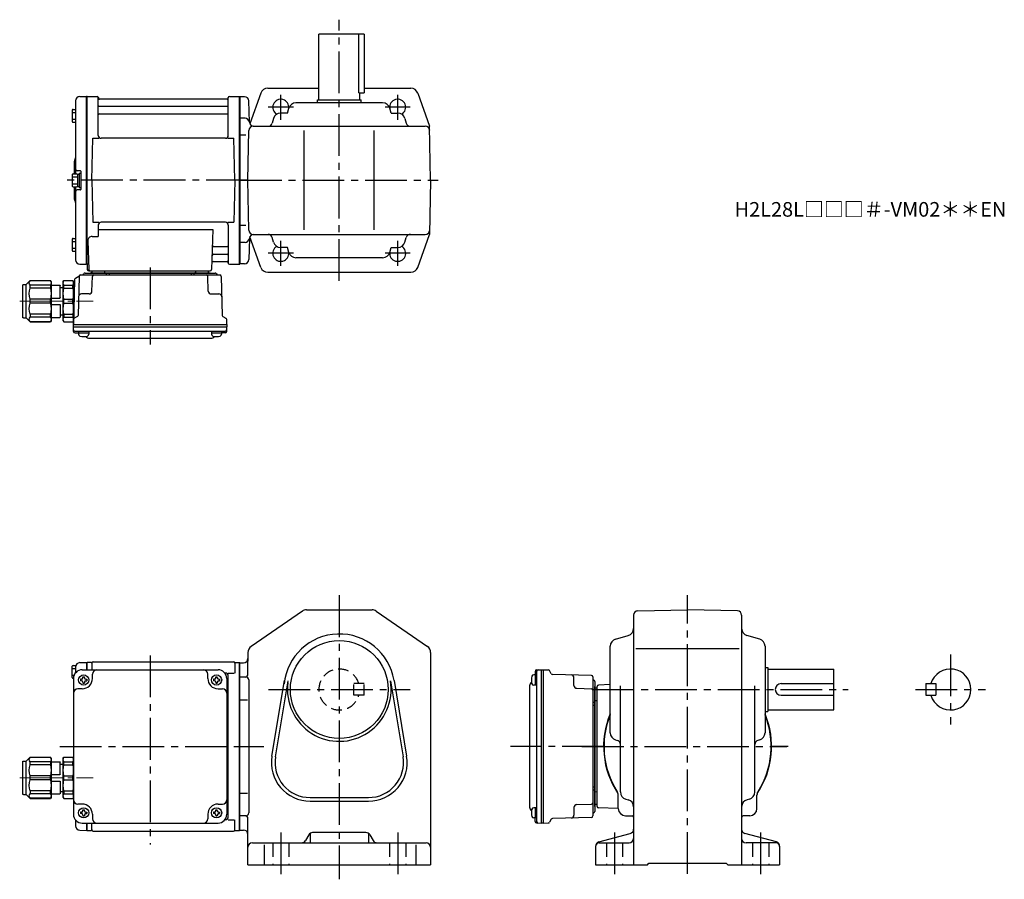
# Model space of a CAD drawing. Extents: x 96 to 770, y 56 to 645.
import ezdxf

# ---------------------------------------------------------------- set-up
doc = ezdxf.new("R2010")
doc.units = 0
doc.header["$LTSCALE"] = 3
doc.header["$MEASUREMENT"] = 0
for name, pattern in [('HIDDEN', [3.75, 2.5, -1.25]), ('HIDDEN2', [4.7625, 3.175, -1.5875]), ('sekkei(A2)', [14.2875, 9.525, -1.5875, 1.5875, -1.5875]), ('一点鎖線', [13, 10, -1, 1, -1])]:
    doc.linetypes.add(name, pattern=pattern)
doc.layers.get('0').update_dxf_attribs({"linetype": 'CONTINUOUS'})
for name, color, linetype in [('CENTER', 3, 'sekkei(A2)'), ('HIDDEN', 1, 'HIDDEN'), ('HIDS', 1, 'HIDDEN2')]:
    doc.layers.add(name, color=color, linetype=linetype)
doc.layers.add('TITLE', color=4, linetype='CONTINUOUS', plot=False)
doc.styles.get("Standard").update_dxf_attribs({"font": 'simplex.shx', "bigfont": 'extfont.shx'})

# ---------------------------------------------------------------- blocks, each defined once
blk = doc.blocks.new('C2BG1216キャプコン-GH用')
for p, q in [((0, 13.5), (0.35, 14.1)), ((0, -13.5), (0, 13.5)), ((6.65, 14.1), (0.35, 14.1)), ((7, 13.5), (6.65, 14.1)), ((7, -13.5), (7, 13.5)), ((15.3, 13.5), (15.65, 14.1)), ((15.3, 13.5), (15.3, -13.5)), ((29.65, 14.1), (15.65, 14.1)), ((15.65, 14.1), (15.65, 14.03)), ((15.65, 14.03), (29.65, 14.03)), ((32.3, 11.45), (29.65, 14.1)), ((29.65, 14.03), (29.65, 14.1)), ((6.65, 10.92), (0.35, 10.92)), ((0.35, 8.93), (0.35, 10.92)), ((6.65, 8.93), (0.35, 8.93)), ((6.65, 8.93), (6.65, 10.92)), ((9, 9.4), (7, 9.4)), ((9, 2.5), (9, 10.75)), ((15.3, 11.05), (9.3, 11.05)), ((15.65, 10.92), (29.65, 10.92)), ((15.65, 10.92), (15.65, 8.93)), ((15.65, 8.93), (29.65, 8.93)), ((29.65, 8.93), (29.65, 10.92)), ((32.3, -11.45), (32.3, 11.45)), ((34.2, 11.45), (32.3, 11.45)), ((34.7, -10.95), (34.7, 10.95)), ((0.35, -1.41), (0.35, 1.41)), ((6.65, 1.41), (0.35, 1.41)), ((6.65, -1.41), (6.65, 1.41)), ((15.3, 2.2), (9.3, 2.2)), ((15.65, -1.41), (15.65, 1.41)), ((15.65, 1.41), (29.65, 1.41)), ((29.65, -1.41), (29.65, 1.41)), ((6.65, -1.41), (0.35, -1.41)), ((9, -2.5), (9, -10.75)), ((15.3, -2.2), (9.3, -2.2)), ((15.65, -1.41), (29.65, -1.41)), ((6.65, -8.93), (0.35, -8.93)), ((0.35, -8.93), (0.35, -10.92)), ((6.65, -10.92), (0.35, -10.92)), ((6.65, -8.93), (6.65, -10.92)), ((9, -9.4), (7, -9.4)), ((15.3, -11.05), (9.3, -11.05)), ((15.65, -8.93), (29.65, -8.93)), ((15.65, -10.92), (15.65, -8.93)), ((15.65, -10.92), (29.65, -10.92)), ((29.65, -8.93), (29.65, -10.92)), ((32.3, -11.45), (29.65, -14.1)), ((34.2, -11.45), (32.3, -11.45)), ((0, -13.5), (0.35, -14.1)), ((6.65, -14.1), (0.35, -14.1)), ((7, -13.5), (6.65, -14.1)), ((15.3, -13.5), (15.65, -14.1)), ((15.65, -14.03), (29.65, -14.03)), ((15.65, -14.1), (15.65, -14.03)), ((29.65, -14.1), (15.65, -14.1)), ((29.65, -14.03), (29.65, -14.1))]:
    blk.add_line(p, q)
for centre, radius, start, end in [((3.83, 12.51), 3.83, 155.4551, 204.5449), ((3.17, 12.51), 3.83, 335.4551, 24.5449), ((18.97, 12.47), 3.67, 154.91816, 205.08184), ((27.93, 12.47), 2.32, 317.85821, 42.14179), ((20.58, 5.17), 20.58, 169.47134, 190.52866), ((-13.58, 5.17), 20.58, 349.47134, 10.52866), ((9.3, 10.75), 0.3, 90, 180), ((35.88, 5.17), 20.58, 169.47134, 190.52866), ((18.17, 5.17), 12.08, 341.86526, 18.13474), ((34.2, 10.95), 0.5, 0, 90), ((9.3, 2.5), 0.3, 180, 270), ((20.58, -5.17), 20.58, 169.47134, 190.52866), ((-13.58, -5.17), 20.58, 349.47134, 10.52866), ((9.3, -2.5), 0.3, 90, 180), ((35.88, -5.17), 20.58, 169.47134, 190.52866), ((18.17, -5.17), 12.08, 341.86526, 18.13474), ((3.83, -12.51), 3.83, 155.4551, 204.5449), ((3.17, -12.51), 3.83, 335.4551, 24.5449), ((9.3, -10.75), 0.3, 180, 270), ((18.97, -12.47), 3.67, 154.91816, 205.08184), ((27.93, -12.47), 2.32, 317.85821, 42.14179), ((34.2, -10.95), 0.5, 270, 0)]:
    blk.add_arc(centre, radius, start, end)
at = {"layer": 'CENTER', "linetype": '一点鎖線', "lineweight": 13}
blk.add_line((36.8, 0), (-13.6, 0), dxfattribs=at)
blk = doc.blocks.new('G301M1')
for p, q in [((-114.8, 47.1), (-114.8, 54.9)), ((-114.3, 55.4), (-112.32, 55.4)), ((-112.5, 54.38), (-112.5, 50.47)), ((-109.58, 57.38), (-105.2, 57.49)), ((-105.2, 57.49), (-105, 57.3)), ((-104.7, 57.5), (-105, 57.33)), ((-105, 57.33), (-105, 52.5)), ((-105, 57.3), (-105, 52.5)), ((-101.82, 57.5), (-104.7, 57.5)), ((-104.7, 52.5), (-104.7, 57.5)), ((-101.5, 57), (-101.5, 52.5)), ((-100.5, 58), (-4.5, 58)), ((-3.5, 57), (-3.5, 50.22)), ((-3.18, 57.5), (-0.3, 57.5)), ((-0.3, 57.5), (0, 57.33)), ((-0.3, -57.5), (-0.3, 57.5)), ((0, -57.33), (0, 57.33)), ((-114.8, 53.3), (-112.5, 53.3)), ((-114.8, 48.7), (-113.58, 48.7)), ((-108, 52.5), (-15, 52.5)), ((-107.5, 47.6), (-106.5, 47.6)), ((-107.5, 47), (-107.5, 47.6)), ((-106.5, 47), (-106.5, 47.6)), ((-101, 46.5), (-101, 49.5)), ((-22, 46.5), (-22, 49.5)), ((-16.5, 47.6), (-15.5, 47.6)), ((-16.5, 47), (-16.5, 47.6)), ((-15.5, 47), (-15.5, 47.6)), ((-10, 50.22), (-10.29, 50.22)), ((-8.15, 50.22), (-3.9, 50.22)), ((-8, -48.22), (-8, 48.22)), ((-114.3, 46.6), (-114, 46.6)), ((-114, 46.5), (-114, -46.5)), ((-109.1, 46), (-109.1, 45)), ((-108.5, 46), (-109.1, 46)), ((-108.5, 45), (-109.1, 45)), ((-107.5, 44), (-107.5, 43.4)), ((-107.5, 43.4), (-106.5, 43.4)), ((-106.5, 44), (-106.5, 43.4)), ((-105.5, 46), (-104.9, 46)), ((-105.5, 45), (-104.9, 45)), ((-104.9, 46), (-104.9, 45)), ((-18.1, 46), (-18.1, 45)), ((-17.5, 46), (-18.1, 46)), ((-17.5, 45), (-18.1, 45)), ((-16.5, 44), (-16.5, 43.4)), ((-16.5, 43.4), (-15.5, 43.4)), ((-15.5, 44), (-15.5, 43.4)), ((-14.5, 46), (-13.9, 46)), ((-14.5, 45), (-13.9, 45)), ((-13.9, 46), (-13.9, 45)), ((-9, 46.5), (-9, -46.5)), ((-108, 39.5), (-111, 39.5)), ((-15, 39.5), (-12, 39.5)), ((-114, -7), (-114, -36)), ((-108, -39.5), (-111, -39.5)), ((-15, -39.5), (-12, -39.5)), ((-109.1, -45), (-109.1, -46)), ((-108.5, -45), (-109.1, -45)), ((-108.5, -46), (-109.1, -46)), ((-107.5, -43.4), (-106.5, -43.4)), ((-107.5, -44), (-107.5, -43.4)), ((-107.5, -47), (-107.5, -47.6)), ((-106.5, -44), (-106.5, -43.4)), ((-106.5, -47), (-106.5, -47.6)), ((-105.5, -45), (-104.9, -45)), ((-105.5, -46), (-104.9, -46)), ((-104.9, -45), (-104.9, -46)), ((-101, -46.5), (-101, -49.5)), ((-22, -46.5), (-22, -49.5)), ((-18.1, -45), (-18.1, -46)), ((-17.5, -45), (-18.1, -45)), ((-17.5, -46), (-18.1, -46)), ((-16.5, -43.4), (-15.5, -43.4)), ((-16.5, -44), (-16.5, -43.4)), ((-16.5, -47), (-16.5, -47.6)), ((-15.5, -44), (-15.5, -43.4)), ((-15.5, -47), (-15.5, -47.6)), ((-14.5, -45), (-13.9, -45)), ((-14.5, -46), (-13.9, -46)), ((-13.9, -45), (-13.9, -46)), ((-112.5, -50.47), (-112.5, -54.38)), ((-108, -52.5), (-15, -52.5)), ((-107.5, -47.6), (-106.5, -47.6)), ((-105, -52.5), (-105, -57.3)), ((-105, -52.5), (-105, -57.33)), ((-104.7, -57.5), (-104.7, -52.5)), ((-101.5, -57), (-101.5, -52.5)), ((-16.5, -47.6), (-15.5, -47.6)), ((-10, -50.22), (-10.29, -50.22)), ((-8.15, -50.22), (-3.9, -50.22)), ((-3.5, -57), (-3.5, -50.22)), ((-109.58, -57.38), (-105.2, -57.49)), ((-105, -57.3), (-105.2, -57.49)), ((-104.7, -57.5), (-105, -57.33)), ((-104.7, -57.5), (-101.82, -57.5)), ((-100.5, -58), (-4.5, -58)), ((-3.18, -57.5), (-0.3, -57.5)), ((-0.3, -57.5), (0, -57.33))]:
    blk.add_line(p, q)
for centre in [(-107, 45.5), (-16, 45.5), (-107, -45.5), (-16, -45.5)]:
    blk.add_circle(centre, 3.5)
for centre, radius, start, end in [((-114.3, 54.9), 0.5, 90, 180), ((-109.5, 54.38), 3, 91.5, 180), ((-101.82, 58.5), 1, 270, 311.40962), ((-100.5, 57), 1, 90, 180), ((-4.5, 57), 1, 0, 90), ((-3.18, 58.5), 1, 228.59038, 270), ((-108, 46.5), 6, 90, 180), ((-98, 49.5), 3, 90, 180), ((-25, 49.5), 3, 0, 90), ((-15, 46.5), 6, 0, 90), ((-10, 48.22), 2, 0, 90), ((-114.3, 47.1), 0.5, 180, 270), ((-108.5, 47), 1, 270, 0), ((-108.5, 44), 1, 0, 90), ((-108, 46.5), 7, 270, 0), ((-105.5, 47), 1, 180, 270), ((-105.5, 44), 1, 90, 180), ((-15, 46.5), 7, 180, 270), ((-17.5, 47), 1, 270, 0), ((-17.5, 44), 1, 0, 90), ((-14.5, 47), 1, 180, 270), ((-14.5, 44), 1, 90, 180), ((-111, 36.5), 3, 90, 180), ((-12, 36.5), 3, 0, 90), ((-9, 32.88), 1, 270, 0), ((-9, 22.41), 1, 0, 90), ((-9, -22.41), 1, 270, 0), ((-9, -32.88), 1, 0, 90), ((-111, -36.5), 3, 180, 270), ((-108, -46.5), 7, 0, 90), ((-15, -46.5), 7, 90, 180), ((-12, -36.5), 3, 270, 0), ((-108, -46.5), 6, 180, 270), ((-108.5, -44), 1, 270, 0), ((-108.5, -47), 1, 0, 90), ((-105.5, -44), 1, 180, 270), ((-105.5, -47), 1, 90, 180), ((-17.5, -44), 1, 270, 0), ((-17.5, -47), 1, 0, 90), ((-14.5, -44), 1, 180, 270), ((-14.5, -47), 1, 90, 180), ((-15, -46.5), 6, 270, 0), ((-98, -49.5), 3, 180, 270), ((-25, -49.5), 3, 270, 0), ((-10, -48.22), 2, 270, 0), ((-109.5, -54.38), 3, 180, 268.5), ((-101.82, -58.5), 1, 48.59038, 90), ((-100.5, -57), 1, 180, 270), ((-4.5, -57), 1, 270, 0), ((-3.18, -58.5), 1, 90, 131.40962)]:
    blk.add_arc(centre, radius, start, end)
at = {"layer": 'CENTER'}
for p, q in [((-61.5, 62.37), (-61.5, -67.08)), ((-123.29, 0), (5.5, 0))]:
    blk.add_line(p, q, dxfattribs=at)
at = {"xscale": -1}
blk.add_blockref('C2BG1216キャプコン-GH用', (-114, -21.5), dxfattribs=at)
blk = doc.blocks.new('C2BG1216キャプコン-F用')
for p, q in [((0, 13.5), (0.35, 14.1)), ((0, -13.5), (0, 13.5)), ((6.65, 14.1), (0.35, 14.1)), ((7, 13.5), (6.65, 14.1)), ((7, -13.5), (7, 13.5)), ((15.3, 13.5), (15.65, 14.1)), ((15.3, 13.5), (15.3, -13.5)), ((29.65, 14.1), (15.65, 14.1)), ((15.65, 14.1), (15.65, 14.03)), ((15.65, 14.03), (29.65, 14.03)), ((32.3, 11.45), (29.65, 14.1)), ((29.65, 14.03), (29.65, 14.1)), ((-0.76, 12.65), (0, 12.65)), ((6.65, 10.92), (0.35, 10.92)), ((0.35, 8.93), (0.35, 10.92)), ((6.65, 8.93), (0.35, 8.93)), ((6.65, 8.93), (6.65, 10.92)), ((9, 9.4), (7, 9.4)), ((9, 2.5), (9, 10.75)), ((15.3, 11.05), (9.3, 11.05)), ((15.65, 10.92), (29.65, 10.92)), ((15.65, 10.92), (15.65, 8.93)), ((15.65, 8.93), (29.65, 8.93)), ((29.65, 8.93), (29.65, 10.92)), ((32.3, -11.45), (32.3, 11.45)), ((34.2, 11.45), (32.3, 11.45)), ((34.7, -10.95), (34.7, 10.95)), ((0.35, -1.41), (0.35, 1.41)), ((6.65, 1.41), (0.35, 1.41)), ((6.65, -1.41), (6.65, 1.41)), ((15.3, 2.2), (9.3, 2.2)), ((15.65, -1.41), (15.65, 1.41)), ((15.65, 1.41), (29.65, 1.41)), ((29.65, -1.41), (29.65, 1.41)), ((6.65, -1.41), (0.35, -1.41)), ((9, -2.5), (9, -10.75)), ((15.3, -2.2), (9.3, -2.2)), ((15.65, -1.41), (29.65, -1.41)), ((6.65, -8.93), (0.35, -8.93)), ((0.35, -8.93), (0.35, -10.92)), ((6.65, -10.92), (0.35, -10.92)), ((6.65, -8.93), (6.65, -10.92)), ((9, -9.4), (7, -9.4)), ((15.3, -11.05), (9.3, -11.05)), ((15.65, -8.93), (29.65, -8.93)), ((15.65, -10.92), (15.65, -8.93)), ((15.65, -10.92), (29.65, -10.92)), ((29.65, -8.93), (29.65, -10.92)), ((32.3, -11.45), (29.65, -14.1)), ((34.2, -11.45), (32.3, -11.45)), ((0, -13.5), (0.35, -14.1)), ((6.65, -14.1), (0.35, -14.1)), ((7, -13.5), (6.65, -14.1)), ((15.3, -13.5), (15.65, -14.1)), ((15.65, -14.03), (29.65, -14.03)), ((15.65, -14.1), (15.65, -14.03)), ((29.65, -14.1), (15.65, -14.1)), ((29.65, -14.03), (29.65, -14.1))]:
    blk.add_line(p, q)
for centre, radius, start, end in [((3.83, 12.51), 3.83, 155.4551, 204.5449), ((3.17, 12.51), 3.83, 335.4551, 24.5449), ((18.97, 12.47), 3.67, 154.91816, 205.08184), ((27.93, 12.47), 2.32, 317.85821, 42.14179), ((20.58, 5.17), 20.58, 169.47134, 190.52866), ((-13.58, 5.17), 20.58, 349.47134, 10.52866), ((9.3, 10.75), 0.3, 90, 180), ((35.88, 5.17), 20.58, 169.47134, 190.52866), ((18.17, 5.17), 12.08, 341.86526, 18.13474), ((34.2, 10.95), 0.5, 0, 90), ((9.3, 2.5), 0.3, 180, 270), ((20.58, -5.17), 20.58, 169.47134, 190.52866), ((-13.58, -5.17), 20.58, 349.47134, 10.52866), ((9.3, -2.5), 0.3, 90, 180), ((35.88, -5.17), 20.58, 169.47134, 190.52866), ((18.17, -5.17), 12.08, 341.86526, 18.13474), ((3.83, -12.51), 3.83, 155.4551, 204.5449), ((3.17, -12.51), 3.83, 335.4551, 24.5449), ((9.3, -10.75), 0.3, 180, 270), ((18.97, -12.47), 3.67, 154.91816, 205.08184), ((27.93, -12.47), 2.32, 317.85821, 42.14179), ((34.2, -10.95), 0.5, 270, 0)]:
    blk.add_arc(centre, radius, start, end)
at = {"layer": 'CENTER', "linetype": '一点鎖線', "lineweight": 13}
blk.add_line((36.8, 0), (-13.6, 0), dxfattribs=at)
blk = doc.blocks.new('C2BG1216キャプコン-F_ABOX用')
blk.add_blockref('C2BG1216キャプコン-F用', (0, 0))
blk = doc.blocks.new('G301M2')
for p, q in [((-112.5, 54.38), (-112.5, 4.4)), ((-109.58, 57.38), (-105.2, 57.49)), ((-105.2, 57.49), (-105, 57.3)), ((-104.7, 57.5), (-105, 57.33)), ((-105, -57.33), (-105, 57.33)), ((-105, 57.3), (-105, -57.3)), ((-104.7, 57.5), (-97.84, 57.5)), ((-104.7, -57.5), (-104.7, 57.5)), ((-97, 30.75), (-97, 56.74)), ((-96.85, 56.67), (-96.72, 55.91)), ((-8.77, 55.5), (-96.23, 55.5)), ((-8.15, 56.67), (-8.28, 55.91)), ((-8, 30.75), (-8, 56.74)), ((-7.16, 57.5), (-0.3, 57.5)), ((-0.3, 57.5), (0, 57.33)), ((-0.3, -57.5), (-0.3, 57.5)), ((0, 57.33), (0, -57.33)), ((-114.8, 48.07), (-114.8, 40.27)), ((-114.3, 48.57), (-112.5, 48.57)), ((-96.5, 50.67), (-8.5, 50.67)), ((-114.8, 46.47), (-112.5, 46.47)), ((-114.8, 41.87), (-112.5, 41.87)), ((-96.5, 45.43), (-8.5, 45.43)), ((-114.3, 39.77), (-112.5, 39.77)), ((-101.5, 0), (-100.75, 28.75)), ((-100.75, 28.75), (-96.72, 28.75)), ((-10, 28.75), (-95, 28.75)), ((-8.28, 28.75), (-4.25, 28.75)), ((-3.5, 0), (-4.25, 28.75)), ((-113.5, 12.68), (-113.5, 4.4)), ((-114.8, 3.9), (-114.8, -3.9)), ((-114.8, 2.3), (-111.3, 2.3)), ((-114.3, 4.4), (-111.8, 4.4)), ((-109.3, 6.5), (-111.5, 6.5)), ((-111.3, 4.25), (-111.3, -4.25)), ((-111.3, 4.25), (-110, 4.25)), ((-110, 5), (-110, -5)), ((-110, 5), (-109, 5)), ((-110, 4.25), (-110, -4.25)), ((-109, 6.2), (-109, -6.2)), ((-109, 5), (-109, -5)), ((-101.5, 0), (-100.75, -28.75)), ((-3.5, 0), (-4.25, -28.75)), ((-114.8, -2.3), (-111.3, -2.3)), ((-114.3, -4.4), (-111.8, -4.4)), ((-113.5, -4.4), (-113.5, -12.66)), ((-112.5, -4.4), (-112.5, -54.38)), ((-109.3, -6.5), (-111.5, -6.5)), ((-111.3, -4.25), (-110, -4.25)), ((-110, -5), (-109, -5)), ((-100.75, -28.75), (-96.72, -28.75)), ((-97, -30.75), (-97, -38.37)), ((-10, -28.75), (-95, -28.75)), ((-8.28, -28.75), (-4.25, -28.75)), ((-8, -30.75), (-8, -56.74)), ((-114.8, -40.27), (-114.8, -48.07)), ((-114.3, -39.77), (-112.5, -39.77)), ((-101.22, -38.37), (-97, -38.37)), ((-97, -33.79), (-18.51, -33.79)), ((-18.51, -33.79), (-19.47, -61.03)), ((-114.8, -41.87), (-112.5, -41.87)), ((-114.8, -46.47), (-112.5, -46.47)), ((-104.22, -41.47), (-103.53, -61.03)), ((-17.89, -45.43), (-8.5, -45.43)), ((-114.3, -48.57), (-112.5, -48.57)), ((-18.14, -50.67), (-8.5, -50.67)), ((-109.58, -57.38), (-105.2, -57.49)), ((-105, -57.3), (-105.2, -57.49)), ((-104.7, -57.5), (-105, -57.33)), ((-103.66, -57.5), (-104.7, -57.5)), ((-104.5, -57.5), (-104.5, -61)), ((-18.31, -55.5), (-8.77, -55.5)), ((-8.15, -56.67), (-8.28, -55.91)), ((-7.16, -57.5), (-0.3, -57.5)), ((-0.3, -57.5), (0, -57.33)), ((-112.69, -67.02), (-110.38, -65.69)), ((-110.14, -65.77), (-110.83, -92.48)), ((-109.14, -64.8), (-13.86, -64.8)), ((-106.03, -63.5), (-16.97, -63.5)), ((-103.5, -62), (-20.47, -62)), ((-20.47, -63.5), (-102.53, -63.5)), ((-101.33, -75.85), (-101.06, -65.77)), ((-101.29, -62), (-101.32, -63.01)), ((-92.71, -62), (-92.68, -63.01)), ((-91.5, -63.5), (-91.5, -64.8)), ((-89.5, -63.5), (-89.5, -64.8)), ((-33.5, -63.5), (-33.5, -64.8)), ((-31.5, -63.5), (-31.5, -64.8)), ((-30.29, -62), (-30.32, -63.01)), ((-21.67, -75.85), (-21.94, -65.77)), ((-21.71, -62), (-21.68, -63.01)), ((-12.86, -65.77), (-12.17, -92.48)), ((-113.19, -67.86), (-114, -98.8)), ((-103.33, -77.8), (-108.5, -77.8)), ((-19.67, -77.8), (-14.5, -77.8)), ((-111.33, -93.32), (-113.41, -94.52)), ((-11.67, -93.32), (-9.59, -94.52)), ((-114, -98.8), (-113.91, -95.36)), ((-114, -100.3), (-114, -98.8)), ((-114, -98.8), (-9, -98.8)), ((-113.93, -103.43), (-114, -100.3)), ((-114, -100.3), (-9, -100.3)), ((-9, -98.8), (-9.09, -95.36)), ((-9.07, -103.43), (-9, -100.3)), ((-9, -98.8), (-9, -100.3)), ((-112.95, -103.4), (-10.05, -103.4)), ((-112.93, -104.4), (-110.48, -104.4)), ((-110.48, -103.4), (-110.48, -105.38)), ((-110.48, -104.4), (-103.48, -104.4)), ((-103.48, -103.4), (-103.48, -105.38)), ((-19.52, -103.4), (-19.52, -105.38)), ((-19.52, -104.4), (-12.52, -104.4)), ((-12.52, -103.4), (-12.52, -105.38)), ((-10.07, -104.4), (-12.52, -104.4)), ((-103.07, -108.2), (-19.93, -108.2))]:
    blk.add_line(p, q)
for centre, radius, start, end in [((-109.5, 54.38), 3, 91.5, 180), ((-97.84, 56.5), 1, 10, 90), ((-96.23, 56), 0.5, 190, 270), ((-8.77, 56), 0.5, 270, 350), ((-7.16, 56.5), 1, 90, 170), ((-114.3, 48.07), 0.5, 90, 180), ((-96.5, 51.17), 0.5, 180, 270), ((-8.5, 51.17), 0.5, 270, 360), ((-96.5, 44.93), 0.5, 90, 180), ((-8.5, 44.93), 0.5, 360, 90), ((-114.3, 40.27), 0.5, 180, 270), ((-95, 30.75), 2, 180, 270), ((-10, 30.75), 2, 270, 360), ((-111.5, 12.68), 2, 138.59038, 180), ((-114.5, 15.33), 2, 318.59038, 0), ((-111.5, 7.5), 1, 180, 270), ((-114.3, 3.9), 0.5, 90, 180), ((-111.8, 3.9), 0.5, 0, 90), ((-109.3, 6.2), 0.3, 360, 90), ((-114.3, -3.9), 0.5, 180, 270), ((-111.5, -7.5), 1, 90, 180), ((-111.8, -3.9), 0.5, 270, 0), ((-109.3, -6.2), 0.3, 270, 0), ((-111.5, -12.66), 2, 180, 221.40962), ((-114.5, -15.3), 2, 0, 41.40962), ((-95, -30.75), 2, 90, 180), ((-10, -30.75), 2, 0, 90), ((-114.3, -40.27), 0.5, 90, 180), ((-101.22, -41.37), 3, 90, 182), ((-17.89, -44.43), 1, 178, 270), ((-8.5, -44.93), 0.5, 270, 0), ((-114.3, -48.07), 0.5, 180, 270), ((-18.14, -51.67), 1, 90, 178), ((-8.5, -51.17), 0.5, 0, 90), ((-109.5, -54.38), 3, 180, 268.5), ((-18.31, -56.5), 1, 90, 178), ((-8.77, -56), 0.5, 10, 90), ((-7.16, -56.5), 1, 190, 270), ((-112.19, -67.89), 1, 120, 178.5), ((-110.88, -64.82), 1, 300, 318.74476), ((-109.14, -65.8), 1, 90, 178.5), ((-110.88, -64.82), 1, 318.69112, 330.64001), ((-107.9, -63.8), 1, 270, 339.5127), ((-106.03, -64.5), 1, 90, 159.5127), ((-103.5, -61), 1, 180, 270), ((-102.53, -61), 1, 182, 270), ((-101.82, -63), 0.5, 270, 358.5), ((-100.06, -65.8), 1, 90, 178.5), ((-92.18, -63), 0.5, 181.5, 270), ((-30.82, -63), 0.5, 270, 358.5), ((-22.94, -65.8), 1, 1.5, 90), ((-21.18, -63), 0.5, 181.5, 270), ((-20.47, -61), 1, 270, 358), ((-16.97, -64.5), 1, 20.4873, 90), ((-15.1, -63.8), 1, 200.4873, 270), ((-13.86, -65.8), 1, 1.5, 90), ((-108.5, -79.8), 2, 90, 178.5), ((-103.33, -75.8), 2, 270, 358.5), ((-19.67, -75.8), 2, 181.5, 270), ((-14.5, -79.8), 2, 1.5, 90), ((-111.83, -92.46), 1, 300, 358.5), ((-11.17, -92.46), 1, 181.5, 240), ((-112.91, -95.39), 1, 120, 178.5), ((-10.09, -95.39), 1, 1.5, 60), ((-112.95, -102.4), 1, 181.32991, 270), ((-112.93, -103.4), 1, 181.5, 270), ((-109.18, -105.38), 1.3, 180, 253.39842), ((-106.98, -98), 9, 253.39848, 286.60101), ((-103.07, -105.2), 3, 214.18935, 270), ((-104.78, -105.38), 1.3, 286.6009, 0), ((-19.93, -105.2), 3, 270, 325.81065), ((-18.22, -105.38), 1.3, 180, 253.39842), ((-16.02, -98), 9, 253.39848, 286.60101), ((-13.82, -105.38), 1.3, 286.6009, 0), ((-10.07, -103.4), 1, 270, 358.5), ((-10.05, -102.4), 1, 270, 358.67009)]:
    blk.add_arc(centre, radius, start, end)
at = {"layer": 'CENTER'}
for p, q in [((5.5, 0), (-119.5, 0)), ((-61.5, -59.67), (-61.5, -112.39))]:
    blk.add_line(p, q, dxfattribs=at)
at = {"xscale": -1, "rotation": 360}
blk.add_blockref('C2BG1216キャプコン-F_ABOX用', (-114, -82.8), dxfattribs=at)

msp = doc.modelspace()

# ---------------------------------------------------------------- linework, layer by layer
for p, q in [((300.75, 589.7), (300.75, 634.7)), ((331.75, 634.7), (300.75, 634.7)), ((328.17, 594.7), (328.17, 634.7)), ((331.75, 634.7), (331.75, 594.7)), ((261.06, 594.39), (253.51, 573.39)), ((265.77, 597.7), (300.75, 597.7)), ((328.17, 594.7), (331.75, 594.7)), ((328.75, 589.7), (328.75, 594.7)), ((331.75, 597.7), (363.74, 597.7)), ((368.44, 594.39), (376.61, 571.7)), ((246.75, 592.03), (246.75, 477.37)), ((246.75, 592.03), (246.75, 477.37)), ((249.83, 591.95), (246.75, 591.95)), ((253.21, 574.62), (252.83, 589.03)), ((344.46, 587.7), (285.04, 587.7)), ((299.75, 587.7), (299.75, 589.7)), ((299.75, 589.7), (329.75, 589.7)), ((329.75, 587.7), (329.75, 589.7)), ((279.28, 580.7), (274.57, 580.7)), ((279.28, 580.7), (280.23, 584.05)), ((350.22, 580.7), (349.28, 584.05)), ((350.22, 580.7), (354.93, 580.7)), ((250.23, 577.2), (246.75, 577.2)), ((269.76, 577.05), (268.87, 573.89)), ((359.75, 577.05), (360.64, 573.89)), ((252.25, 534.7), (252.85, 568.75)), ((255.85, 571.7), (373.66, 571.7)), ((290.75, 500.7), (290.75, 568.7)), ((338.75, 500.7), (338.75, 568.7)), ((377.25, 534.7), (376.61, 571.7)), ((250.75, 565.7), (246.75, 565.7)), ((252.85, 500.65), (252.25, 534.7)), ((377.25, 534.7), (376.61, 497.7)), ((250.75, 503.7), (246.75, 503.7)), ((250.23, 492.2), (246.75, 492.2)), ((253.21, 494.78), (252.83, 480.37)), ((261.06, 475.01), (253.51, 496.01)), ((255.85, 497.7), (373.66, 497.7)), ((269.76, 492.35), (268.87, 495.51)), ((359.75, 492.35), (360.64, 495.51)), ((368.44, 475.01), (376.61, 497.7)), ((279.28, 488.7), (274.57, 488.7)), ((280.23, 485.35), (279.28, 488.7)), ((349.28, 485.35), (350.22, 488.7)), ((350.22, 488.7), (354.93, 488.7)), ((344.46, 481.7), (285.04, 481.7)), ((249.83, 477.45), (246.75, 477.45)), ((265.77, 471.7), (363.74, 471.7)), ((289.47, 239.62), (254.42, 215.49)), ((292.31, 240.5), (337.2, 240.5)), ((340.03, 239.62), (375.09, 215.49)), ((516.25, 236.91), (516.25, 66)), ((519.2, 239.91), (553.25, 240.5)), ((587.3, 239.91), (553.25, 240.5)), ((590.25, 236.91), (590.25, 66)), ((503.9, 220.53), (512.6, 222.97)), ((602.6, 220.53), (593.9, 222.97)), ((252.25, 211.37), (252.25, 205.5)), ((377.25, 211.37), (377.25, 66)), ((500.25, 156.29), (500.25, 215.71)), ((517.75, 214), (588.5, 214)), ((606.25, 215.71), (606.25, 156.29)), ((246.45, 89.5), (246.45, 204.5)), ((246.45, 204.5), (246.75, 204.33)), ((246.75, 89.67), (246.75, 204.33)), ((246.75, 89.67), (246.75, 204.33)), ((246.75, 204.25), (249.25, 204.25)), ((252.25, 196.5), (252.25, 205.5)), ((449.85, 195.98), (447.87, 195.98)), ((448.85, 198.43), (448.85, 195.98)), ((448.85, 195.98), (448.85, 188.98)), ((449.82, 199.43), (452.95, 199.5)), ((449.85, 198.45), (449.85, 95.55)), ((452.95, 199.5), (454.45, 199.5)), ((452.95, 199.5), (452.95, 94.5)), ((454.45, 199.5), (457.89, 199.41)), ((454.45, 199.5), (454.45, 94.5)), ((459.93, 196.83), (458.73, 198.91)), ((487.48, 195.64), (460.77, 196.33)), ((606.25, 201), (608.25, 201)), ((608.25, 201), (608.25, 171)), ((608.25, 200), (653.25, 200)), ((653.25, 172), (653.25, 200)), ((250.75, 194.5), (246.75, 194.5)), ((252.75, 192.5), (252.75, 101.5)), ((268.61, 140.36), (277.27, 192.25)), ((271.08, 139.95), (279.74, 191.84)), ((349.77, 191.84), (358.42, 139.95)), ((352.23, 192.25), (360.89, 140.36)), ((449.85, 188.98), (447.87, 188.98)), ((475.45, 188.83), (475.45, 194)), ((488.45, 194.64), (488.45, 99.36)), ((489.75, 191.53), (489.75, 102.47)), ((500.25, 189.31), (492.22, 189.03)), ((617.25, 190), (653.25, 190)), ((716.25, 190), (716.25, 182)), ((716.25, 190), (723.25, 190)), ((723.25, 190), (723.25, 182)), ((445.05, 188.57), (445.05, 105.43)), ((477.4, 186.83), (487.48, 186.56)), ((489.75, 105.97), (489.75, 188.03)), ((491.25, 186.79), (490.24, 186.82)), ((491.25, 105.97), (491.25, 188.03)), ((507.25, 115.8), (507.25, 188.5)), ((599.25, 115.8), (599.25, 188.5)), ((246.75, 178.96), (252.03, 178.96)), ((489.75, 177), (488.45, 177)), ((491.25, 178.21), (490.24, 178.18)), ((617.25, 182), (653.25, 182)), ((716.25, 182), (723.25, 182)), ((489.75, 175), (488.45, 175)), ((606.25, 171), (608.25, 171)), ((608.25, 172), (653.25, 172)), ((503.9, 151.47), (505.06, 151.15)), ((602.6, 151.47), (601.44, 151.15)), ((246.75, 115.04), (252.03, 115.04)), ((489.75, 119), (488.45, 119)), ((489.75, 117), (488.45, 117)), ((491.25, 115.79), (490.24, 115.82)), ((294.75, 112), (334.75, 112)), ((294.75, 109.5), (334.75, 109.5)), ((505.75, 104.5), (505.75, 113.55)), ((510.91, 110.98), (512.59, 110.52)), ((595.59, 110.98), (593.91, 110.52)), ((600.75, 104.5), (600.75, 113.55)), ((449.85, 105.02), (447.87, 105.02)), ((448.85, 105.02), (448.85, 98.02)), ((475.45, 105.17), (475.45, 100)), ((477.4, 107.17), (487.48, 107.44)), ((491.25, 107.21), (490.24, 107.18)), ((505.75, 104.49), (492.22, 104.97)), ((250.75, 99.5), (246.75, 99.5)), ((252.25, 66), (252.25, 97.5)), ((449.85, 98.02), (447.87, 98.02)), ((448.85, 95.57), (448.85, 98.02)), ((449.82, 94.57), (452.95, 94.5)), ((454.45, 94.5), (452.95, 94.5)), ((454.45, 94.5), (457.89, 94.59)), ((459.93, 97.17), (458.73, 95.09)), ((487.48, 98.36), (460.77, 97.67)), ((510.75, 99.5), (515.25, 99.5)), ((595.75, 99.5), (591.25, 99.5)), ((246.45, 89.5), (246.75, 89.67)), ((246.75, 89.75), (249.25, 89.75)), ((333.01, 88), (296.49, 88)), ((255.25, 81), (374.25, 81)), ((293.89, 86.49), (291.62, 82.51)), ((294.75, 87.44), (294.75, 81.54)), ((334.75, 87.45), (334.75, 81.54)), ((335.62, 86.49), (337.89, 82.51)), ((492.47, 81.6), (514.03, 87.4)), ((492.75, 81), (513.25, 81)), ((614.03, 81.6), (592.47, 87.4)), ((613.75, 81), (593.25, 81)), ((263.25, 79.56), (263.25, 66)), ((367.25, 79.56), (367.25, 66)), ((490.25, 78.7), (490.25, 66)), ((616.25, 78.7), (616.25, 66)), ((252.25, 66), (377.25, 66)), ((490.25, 66), (525.75, 66)), ((525.75, 66), (526.75, 67)), ((526.75, 67), (579.75, 67)), ((580.75, 66), (579.75, 67)), ((580.75, 66), (616.25, 66))]:
    msp.add_line(p, q)
msp.add_circle((314.75, 186), 33.5)
for centre, radius, start, end in [((265.77, 592.7), 5, 90, 160.21252), ((363.74, 592.7), 5, 19.78749, 90), ((249.83, 588.95), 3, 1.5, 90), ((274.75, 584.7), 5.5, 352.4014, 239.46568), ((285.04, 582.7), 5, 90, 164.29135), ((344.46, 582.7), 5, 15.70863, 90), ((354.75, 584.7), 5.5, 300.53432, 187.59861), ((274.57, 575.7), 5, 90, 164.29135), ((354.93, 575.7), 5, 15.70863, 90), ((250.23, 574.2), 3, 4.7802, 90), ((256.2, 574.7), 3, 181.5, 270), ((265.98, 574.7), 3, 270, 344.29137), ((363.52, 574.7), 3, 195.70864, 270), ((255.85, 568.7), 3, 90, 179), ((373.66, 568.7), 3, 1, 90), ((255.85, 500.7), 3, 181, 270), ((373.66, 500.7), 3, 270, 359), ((250.23, 495.2), 3, 270, 355.2198), ((256.2, 494.7), 3, 90, 178.5), ((265.98, 494.7), 3, 15.70863, 90), ((274.57, 493.7), 5, 195.70864, 270), ((354.93, 493.7), 5, 270, 344.29137), ((363.52, 494.7), 3, 90, 164.29135), ((274.75, 484.7), 5.5, 120.5343, 7.5986), ((354.75, 484.7), 5.5, 172.4014, 59.46568), ((249.83, 480.45), 3, 270, 358.5), ((285.04, 486.7), 5, 195.70864, 270), ((344.46, 486.7), 5, 270, 344.29137), ((265.77, 476.7), 5, 199.78749, 270), ((363.74, 476.7), 5, 270, 340.21251), ((292.31, 235.5), 5, 90, 124.5404), ((292.34, 235.5), 5, 90, 91.03887), ((337.2, 235.5), 5, 55.46008, 90), ((519.25, 236.91), 3, 91.00053, 180), ((587.25, 236.91), 3, 0, 89.00058), ((314.75, 186), 38, 9.47096, 174.0874), ((511.25, 227.79), 5, 285.7088, 0), ((595.25, 227.79), 5, 180, 254.2917), ((505.25, 215.71), 5, 105.709, 180), ((601.25, 215.71), 5, 0, 74.29153), ((257.25, 211.37), 5, 124.5405, 180), ((372.25, 211.37), 5, 0, 55.46011), ((249.25, 207.25), 3, 270, 0), ((250.25, 196.5), 2, 270, 0), ((447.87, 194.68), 1.3, 90, 163.39842), ((449.85, 198.43), 1, 91.5, 180), ((450.85, 198.45), 1, 91.32991, 180), ((457.86, 198.41), 1, 30, 88.5), ((460.79, 197.33), 1, 210, 268.5), ((473.45, 194), 2, 0, 88.5), ((487.45, 194.64), 1, 0, 88.5), ((733.25, 186), 14, 196.6015, 163.3985), ((250.75, 192.5), 2, 0, 90), ((314.75, 186), 35.5, 172.38139, 9.59727), ((448.05, 188.57), 3, 124.18935, 180), ((455.25, 192.48), 9, 163.39848, 196.60101), ((447.87, 190.28), 1.3, 196.6009, 270), ((477.45, 188.83), 2, 180, 268.5), ((489.45, 193.4), 1, 180, 249.5127), ((488.75, 191.53), 1, 0, 69.5127), ((492.25, 188.03), 1, 92, 180), ((617.25, 186), 4, 90, 270), ((487.45, 185.56), 1, 0, 88.5), ((490.25, 187.32), 0.5, 180, 268.5), ((490.25, 177.68), 0.5, 91.5, 180), ((553.25, 147), 57.5, 157.18167, 213.99708), ((553.25, 147), 57.25, 157.7836, 212.502), ((553.25, 147), 57.5, 326.00292, 22.81833), ((553.25, 147), 57.25, 327.49795, 22.21636), ((505.25, 156.29), 5, 180, 254.2917), ((601.25, 156.29), 5, 285.7088, 0), ((504.25, 148.26), 3, 0, 74.2914), ((602.25, 148.26), 3, 105.709, 180), ((294.75, 136), 26.5, 170.5291, 270), ((294.75, 136), 24, 170.52914, 270), ((334.75, 136), 26.5, 270, 9.47095), ((334.75, 136), 24, 270, 9.47079), ((490.25, 116.32), 0.5, 180, 268.5), ((500.75, 113.55), 5, 0, 32.50204), ((512.25, 115.8), 5, 180, 254.4762), ((594.25, 115.8), 5, 285.52429, 0), ((605.75, 113.55), 5, 147.498, 180), ((487.45, 108.44), 1, 271.5, 0), ((511.25, 105.7), 5, 0, 74.47595), ((595.25, 105.7), 5, 105.5244, 180), ((250.75, 101.5), 2, 270, 0), ((448.05, 105.43), 3, 180, 235.81065), ((455.25, 101.52), 9, 163.39848, 196.60101), ((447.87, 103.72), 1.3, 90, 163.39842), ((477.45, 105.17), 2, 91.5, 180), ((489.45, 100.6), 1, 110.4873, 180), ((488.75, 102.47), 1, 290.4873, 0), ((490.25, 106.68), 0.5, 91.5, 180), ((492.25, 105.97), 1, 180, 268), ((510.75, 104.5), 5, 180, 270), ((595.75, 104.5), 5, 270, 0), ((250.25, 97.5), 2, 0, 90), ((447.87, 99.32), 1.3, 196.6009, 270), ((449.85, 95.57), 1, 180, 268.5), ((450.85, 95.55), 1, 180, 268.67009), ((457.86, 95.59), 1, 271.5, 330), ((460.79, 96.67), 1, 91.5, 150), ((473.45, 100), 2, 271.5, 0), ((487.45, 99.36), 1, 271.5, 0), ((515.25, 98.5), 1, 0, 90), ((591.25, 98.5), 1, 90, 180), ((249.25, 86.75), 3, 0, 90), ((296.49, 85), 3, 90, 150.2554), ((333.01, 85), 3, 29.74502, 90), ((513.25, 90.3), 3, 285.06867, 0), ((593.25, 90.3), 3, 180, 254.93179), ((255.25, 78), 3, 90, 180), ((289.01, 84), 3, 270, 330.2551), ((340.49, 84), 3, 209.7448, 270), ((374.25, 78), 3, 0, 90), ((493.25, 78.7), 3, 105.0688, 180), ((492.75, 78.5), 2.5, 90, 180), ((513.25, 84), 3, 270, 0), ((593.25, 84), 3, 180, 270), ((613.75, 78.5), 2.5, 0, 90), ((613.25, 78.7), 3, 0, 74.93163)]:
    msp.add_arc(centre, radius, start, end)
at = {"layer": 'CENTER'}
for p, q in [((314.75, 465.77), (314.75, 644.7)), ((274.75, 576.09), (274.75, 593.31)), ((354.75, 576.09), (354.75, 593.31)), ((283.36, 584.7), (266.14, 584.7)), ((363.36, 584.7), (346.14, 584.7)), ((246.75, 534.7), (382.54, 534.7)), ((274.75, 476.09), (274.75, 493.31)), ((354.75, 476.09), (354.75, 493.31)), ((283.36, 484.7), (266.14, 484.7)), ((363.36, 484.7), (346.14, 484.7)), ((314.75, 250.5), (314.75, 56)), ((553.25, 59.77), (553.25, 250.5)), ((733.25, 210), (733.25, 162)), ((266.23, 186), (363.28, 186)), ((488.16, 186), (663.25, 186)), ((709.25, 186), (757.25, 186)), ((246.75, 147), (263.15, 147)), ((496, 147), (432.06, 147)), ((480.92, 147), (621.11, 147)), ((496, 147), (484.54, 147)), ((621.99, 147), (610.5, 147)), ((274.75, 88), (274.75, 59)), ((354.75, 88), (354.75, 59)), ((503.25, 88), (503.25, 59)), ((603.25, 88), (603.25, 59))]:
    msp.add_line(p, q, dxfattribs=at)
at = {"layer": 'HIDDEN'}
for p, q in [((324.75, 182), (324.75, 190)), ((331.75, 190), (324.75, 190)), ((331.75, 182), (331.75, 190)), ((331.75, 182), (324.75, 182))]:
    msp.add_line(p, q, dxfattribs=at)
msp.add_arc((314.75, 186), 14, 16.6015, 343.3985, dxfattribs=at)
at = {"layer": 'HIDS'}
for p, q in [((269.25, 81), (269.25, 66)), ((280.25, 81), (280.25, 66)), ((349.25, 81), (349.25, 66)), ((360.25, 81), (360.25, 66)), ((497.75, 81), (497.75, 66)), ((508.75, 81), (508.75, 66)), ((597.75, 81), (597.75, 66)), ((608.75, 81), (608.75, 66))]:
    msp.add_line(p, q, dxfattribs=at)

# ---------------------------------------------------------------- block references
for name, p in [('G301M2', (246.75, 534.7)), ('G301M1', (246.75, 147))]:
    msp.add_blockref(name, p)

# ---------------------------------------------------------------- texts
at = {"layer": 'TITLE'}
msp.add_text('H2L28L□□□＃-VM02＊＊EN', height=10, dxfattribs=at).set_placement((585.44, 509.8))

doc.saveas('drawing.dxf')
